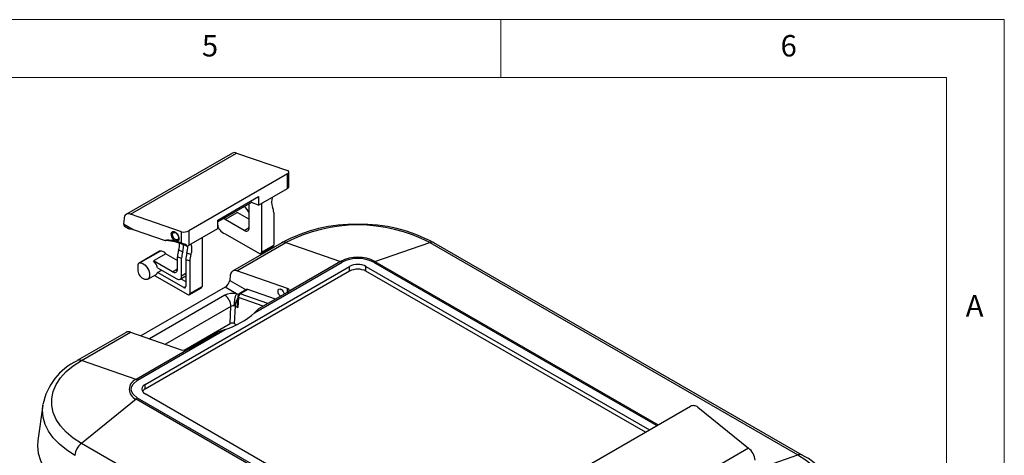
# Model space of a CAD drawing. Units: millimetres. Extents: x 5 to 292, y 5 to 205.
# Drawn here: x 207 to 292, y 167 to 205 of the extents above; entities that cross this region are included whole.
import ezdxf

# ---------------------------------------------------------------- set-up
doc = ezdxf.new("R2010")
doc.units = ezdxf.units.MM
doc.styles.add('SLDTEXTSTYLE0', font='TXT', dxfattribs={"width": 0.75})

msp = doc.modelspace()

# ---------------------------------------------------------------- linework, layer by layer
at = {"color": 7, "linetype": 'Continuous', "lineweight": 18}
for p, q in [((292, 205), (5, 205)), ((248.5, 200), (248.5, 205)), ((292, 77.25), (292, 205)), ((287, 200), (10, 200)), ((287, 60.25), (287, 200))]:
    msp.add_line(p, q, dxfattribs=at)
at = {"color": 7, "linetype": 'Continuous', "lineweight": 25}
for p, q in [((225.3054, 193.4486), (216.1484, 188.1623)), ((216.5097, 188.177), (225.6667, 193.4633)), ((225.6667, 193.4633), (230.0585, 191.9423)), ((230.0585, 191.6484), (221.5378, 186.7295)), ((230.0585, 190.3993), (230.0585, 191.6484)), ((230.1903, 190.7298), (230.1903, 191.8105)), ((227.5659, 188.9604), (230.0585, 190.3993)), ((230.1645, 190.4892), (230.1691, 190.4977)), ((224.0304, 187.6542), (227.5659, 189.6953)), ((226.9419, 189.1765), (224.0304, 187.4957)), ((226.7507, 187.005), (226.7507, 189.0661)), ((226.9419, 189.1765), (226.9295, 189.3279)), ((227.5659, 188.9604), (226.9419, 189.1765)), ((227.5659, 189.6953), (227.5659, 188.9604)), ((227.8113, 189.1021), (227.8113, 184.8821)), ((220.9014, 186.656), (216.5097, 188.177)), ((225.7455, 188.32), (224.6848, 187.7077)), ((225.7455, 188.32), (226.7507, 187.7397)), ((228.872, 188.3031), (228.872, 185.4944)), ((215.9456, 187.7922), (215.8986, 187.3308)), ((215.8986, 187.3308), (216.7264, 186.8529)), ((224.0304, 186.9194), (224.0304, 187.6542)), ((226.3264, 186.76), (224.6848, 187.7077)), ((215.9668, 187.1392), (216.3119, 186.94)), ((216.5619, 186.8967), (216.6527, 186.8788)), ((216.7264, 186.8529), (219.4844, 185.8977)), ((220.3715, 186.5708), (220.3774, 186.5676)), ((220.9014, 185.6453), (220.9014, 186.656)), ((221.5378, 185.4804), (224.0304, 186.9194)), ((221.5378, 186.7295), (221.5378, 185.4804)), ((224.6848, 186.4829), (227.6346, 184.78)), ((219.683, 185.8864), (219.6235, 185.8938)), ((220.6231, 186.2267), (220.6236, 186.2248)), ((220.6335, 186.187), (220.6381, 186.0964)), ((222.6848, 186.1426), (222.6848, 181.9226)), ((229.5657, 185.7013), (225.3231, 183.252)), ((225.6844, 183.2667), (229.927, 185.7159)), ((227.8113, 184.8821), (228.872, 185.4944)), ((229.927, 185.7159), (234.6547, 184.0786)), ((237.6204, 184.0786), (242.348, 185.7159)), ((242.348, 185.7159), (274.1678, 167.3468)), ((274.5291, 167.3321), (242.7093, 185.7013)), ((219.0054, 184.9559), (217.2376, 183.9353)), ((219.0786, 184.9784), (217.3108, 183.9579)), ((219.5583, 184.7482), (218.4976, 184.1359)), ((219.5583, 184.7482), (220.5635, 184.1679)), ((221.0085, 184.924), (220.6549, 185.0464)), ((221.3559, 185.4099), (221.3696, 185.412)), ((221.7156, 184.6791), (221.362, 184.8015)), ((227.7596, 184.7676), (228.8202, 185.3799)), ((220.1392, 183.1882), (218.4976, 184.1359)), ((220.5635, 184.4864), (220.9171, 184.3639)), ((220.5635, 183.4332), (220.5635, 184.4864)), ((220.9171, 182.8209), (220.9171, 184.3639)), ((221.2706, 184.2415), (221.6242, 184.119)), ((221.2706, 184.2415), (221.2706, 181.9227)), ((221.6242, 184.119), (221.6242, 181.3103)), ((227.2245, 179.645), (234.7933, 184.0144)), ((234.6547, 184.0786), (230.0585, 181.4253)), ((217.134, 183.7064), (217.134, 183.2821)), ((217.7527, 173.4415), (235.4304, 183.6466)), ((235.4304, 183.2384), (217.7527, 173.0332)), ((217.9936, 182.5361), (218.7007, 182.9443)), ((218.8381, 183.5311), (220.4928, 182.5758)), ((218.8381, 183.1228), (219.1917, 183.3269)), ((221.0938, 181.8206), (218.8381, 183.1228)), ((230.0585, 181.7518), (225.6844, 183.2667)), ((235.4304, 183.2384), (235.4304, 183.6466)), ((236.8446, 183.6466), (261.342, 169.5046)), ((236.8446, 183.2384), (236.8446, 183.6466)), ((260.9884, 169.3005), (236.8446, 183.2384)), ((218.5704, 182.8691), (221.4474, 181.2082)), ((220.7928, 182.5461), (221.2706, 182.822)), ((220.8452, 182.5764), (221.2706, 182.3309)), ((225.1203, 182.8819), (225.0752, 182.4398)), ((224.6824, 181.8501), (217.3995, 177.6458)), ((221.5724, 181.1959), (222.633, 181.8082)), ((221.6242, 181.3103), (222.6848, 181.9226)), ((225.6491, 181.292), (224.6824, 181.8501)), ((226.5331, 181.6471), (225.8941, 181.2782)), ((226.6235, 181.6508), (225.9844, 181.2819)), ((229.0146, 180.8227), (226.6235, 181.6508)), ((227.5836, 179.9966), (230.0585, 181.4253)), ((225.77, 181.0833), (225.7158, 180.4577)), ((225.8423, 180.9561), (225.767, 180.0877)), ((225.1068, 178.7067), (225.1773, 180.1885)), ((225.5325, 180.2231), (225.4604, 178.7064)), ((225.5325, 180.2231), (225.767, 180.0877)), ((227.5836, 179.9966), (227.2245, 179.645)), ((221.1316, 176.4118), (225.1068, 178.7067)), ((225.4604, 178.7064), (225.6577, 178.5925)), ((216.1307, 177.9454), (211.8881, 175.4962)), ((212.2493, 175.5108), (216.492, 177.9601)), ((216.492, 177.9601), (220.8661, 176.4452)), ((217.1157, 173.8093), (224.6845, 178.1787)), ((221.5732, 176.5268), (224.0481, 177.9555)), ((224.6845, 178.1787), (224.0481, 177.9555)), ((221.5732, 176.5268), (216.977, 173.8735)), ((216.977, 173.8735), (212.2493, 175.5108)), ((217.7527, 173.0332), (217.7527, 173.4415)), ((216.977, 172.1614), (212.2493, 168.3404)), ((248.7968, 153.7922), (216.977, 172.1614)), ((248.9355, 153.8881), (217.1157, 172.2573)), ((249.5726, 154.2559), (217.7527, 172.6251)), ((208.9087, 171.6496), (208.4908, 168.5876)), ((208.9087, 171.6496), (208.9142, 171.6879)), ((256.3587, 166.6278), (264.8794, 171.5467)), ((265.5158, 171.4732), (269.9075, 167.9236)), ((244.0692, 149.9712), (212.2493, 168.3404)), ((269.9075, 167.9236), (260.7505, 162.6374))]:
    msp.add_line(p, q, dxfattribs=at)
at = {"color": 1, "linetype": 'Continuous', "lineweight": 25}
for p, q in [((226.3264, 186.76), (226.7507, 187.0049)), ((237.4817, 184.0144), (261.9791, 169.8724)), ((237.6204, 184.0786), (262.104, 169.9445)), ((220.1392, 183.1882), (220.5635, 183.4331)), ((221.2706, 183.025), (220.9171, 182.8209)), ((225.0752, 182.4398), (226.4907, 181.6226)), ((221.0938, 181.8206), (221.2706, 181.9227)), ((225.8209, 181.2115), (225.6491, 181.292)), ((228.3672, 180.4489), (225.9844, 181.2819)), ((230.0585, 181.4253), (230.0585, 181.7518)), ((224.6482, 181.149), (218.1372, 177.3903)), ((227.9621, 180.2151), (225.8423, 180.9561)), ((225.1773, 180.1885), (219.5078, 176.9156)), ((270.4593, 166.0624), (274.1678, 167.3468))]:
    msp.add_line(p, q, dxfattribs=at)
at = {"color": 7, "linetype": 'Continuous', "lineweight": 25, "flags": 128}
for points in [[(230.1691, 190.4977), (230.1737, 190.5627), (230.1823, 190.6329), (230.1893, 190.7025), (230.1889, 190.7298)], [(224.5705, 187.8075), (224.6254, 187.7632), (224.6848, 187.7077)], [(220.6757, 186.1435), (220.6785, 185.9984), (220.6607, 185.9334), (220.6298, 185.8816), (220.5876, 185.8451), (220.5354, 185.8256), (220.4209, 185.8358), (220.2966, 185.9043), (220.2315, 185.9625), (220.1712, 186.0329), (220.1185, 186.1121), (220.0754, 186.1973), (220.0271, 186.3574), (220.0243, 186.5025), (220.0421, 186.5675), (220.0729, 186.6193), (220.1151, 186.6558), (220.1674, 186.6753), (220.2819, 186.6651), (220.4061, 186.5966), (220.4713, 186.5384), (220.5315, 186.468), (220.5843, 186.3888), (220.6273, 186.3036), (220.6757, 186.1435)], [(220.5621, 186.3721), (220.6137, 186.2586), (220.6231, 186.2267)], [(220.9356, 185.6196), (220.2338, 185.8391), (219.5533, 185.8975)], [(221.0085, 184.924), (221.0853, 185.2892), (221.0771, 185.5234)], [(219.0786, 184.9784), (219.0401, 184.971), (219.0054, 184.9559)], [(217.3108, 183.9579), (217.5131, 183.922), (217.727, 183.7868), (217.9218, 183.5716), (218.0695, 183.3074), (218.1491, 183.0319), (218.1491, 182.7847), (218.0695, 182.6011), (217.9218, 182.5074), (217.727, 182.5171), (217.5131, 182.6288), (217.3108, 182.8265)], [(229.4444, 181.0708), (229.4182, 181.0967), (229.3264, 181.2205), (229.2651, 181.3618), (229.2436, 181.4992), (229.2651, 181.6118), (229.3264, 181.6824), (229.4182, 181.7002), (229.5264, 181.6626)], [(212.2493, 168.3404), (211.546, 168.7986), (210.9435, 169.3025), (210.4507, 169.8447), (210.0746, 170.4172), (209.8207, 171.0117), (209.6929, 171.6195), (209.6929, 172.2317), (209.8207, 172.8395), (210.0746, 173.434), (210.4507, 174.0065), (210.9435, 174.5487), (211.546, 175.0526), (212.2493, 175.5108)], [(217.1157, 172.2573), (216.7152, 172.5974), (216.5992, 172.8084), (216.5589, 173.0333), (216.5992, 173.2582), (216.7152, 173.4692), (217.1157, 173.8093)], [(208.4908, 168.5876), (208.4599, 168.1341), (208.5227, 167.4877), (208.7106, 166.8495), (209.021, 166.2274), (209.4502, 165.6293), (209.9926, 165.0627), (210.6415, 164.5347), (211.3888, 164.052)], [(274.1678, 167.3468), (274.8711, 166.8885), (275.4736, 166.3846), (275.9665, 165.8424), (276.3426, 165.2699), (276.5964, 164.6755), (276.7243, 164.0677), (276.7243, 163.4554), (276.5964, 162.8476), (276.3426, 162.2531), (275.9665, 161.6806), (275.4736, 161.1385), (274.8711, 160.6346), (274.1678, 160.1763)]]:
    msp.add_lwpolyline(points, dxfattribs=at)
at = {"color": 1, "linetype": 'Continuous', "lineweight": 25, "flags": 128}
for points in [[(220.6381, 186.0964), (220.6349, 186.0712), (220.5982, 185.9856), (220.5289, 185.9431), (220.4375, 185.9504), (220.3379, 186.0061), (220.2454, 186.102), (220.174, 186.2233), (220.1345, 186.3516), (220.1331, 186.4674), (220.1698, 186.553), (220.2391, 186.5954), (220.3305, 186.5882), (220.3715, 186.5708)], [(219.4844, 185.8977), (219.4845, 185.9017), (219.4858, 185.9054), (219.4922, 185.9121), (219.5203, 185.9224), (219.6492, 185.9214)], [(221.2984, 185.4419), (221.2806, 185.479), (221.2482, 185.5103)], [(211.6852, 167.3042), (210.9693, 167.7667), (210.3476, 168.2725), (209.8279, 168.8153), (209.4167, 169.3884), (209.1193, 169.9844), (208.9393, 170.5958), (208.8791, 171.2151), (208.9087, 171.6496)]]:
    msp.add_lwpolyline(points, dxfattribs=at)
at = {"color": 7, "linetype": 'Continuous', "lineweight": 25}
for centre, radius, start, end in [((225.5018, 193.0682), 0.4281, 67.350195, 117.306805), ((230.1044, 190.5124), 0.0664, 347.186154, 39.804418), ((229.9345, 189.2114), 1.2399, 158.758935, 201.465071), ((216.3502, 187.805), 0.4048, 66.795041, 181.812264), ((225.5505, 187.8223), 1.2775, 20.031855, 51.927931), ((224.8128, 187.3076), 0.7877, 186.604647, 219.507615), ((235.8592, 174.0859), 13.2041, 88.792362, 118.435046), ((236.1375, 173.7733), 13.4609, 62.524312, 117.475688), ((236.3997, 174.0319), 13.2578, 61.617924, 91.132892), ((220.1373, 186.1526), 0.4781, 27.325914, 60.546457), ((224.8784, 187.2872), 0.8273, 215.526593, 256.464638), ((226.492, 186.9631), 0.262, 230.796715, 9.214037), ((219.5215, 186.8485), 0.9515, 267.7657, 271.915741), ((219.0758, 180.4989), 5.4197, 65.78872, 84.944715), ((219.6734, 183.0536), 2.8679, 64.647479, 90.483067), ((218.9975, 180.1643), 5.7589, 65.675522, 80.074728), ((219.358, 185.527), 1.3831, 339.665762, 4.63238), ((220.0577, 182.21), 3.5374, 70.306896, 76.201714), ((220.9274, 185.6442), 0.026, 177.436197, 288.61198), ((219.6575, 181.4619), 4.3497, 68.550338, 72.912312), ((220.6579, 185.1352), 1.1518, 336.671399, 22.970054), ((228.7495, 185.4809), 0.1232, 305.013333, 6.298848), ((219.0615, 184.328), 0.6507, 40.228463, 88.493664), ((221.362, 185.4884), 0.0788, 216.228627, 265.556738), ((219.9446, 185.3029), 1.5035, 340.519796, 3.910984), ((227.7036, 184.8646), 0.1092, 230.796715, 9.214037), ((217.3511, 183.7418), 0.2199, 100.546778, 189.251879), ((217.5473, 183.2027), 1.3319, 14.274542, 44.481579), ((236.1375, 181.2167), 3.2233, 62.609672, 117.390328), ((234.3866, 183.3176), 0.8068, 59.7244, 70.592646), ((236.1375, 181.4246), 2.9179, 62.569095, 117.430905), ((236.1375, 182.2819), 1.537, 62.609672, 117.390328), ((237.8885, 183.3176), 0.8068, 109.407354, 120.2756), ((217.9007, 183.3175), 0.7674, 182.639287, 219.772072), ((218.536, 183.2132), 0.3154, 301.490931, 343.338503), ((220.3049, 183.3913), 0.262, 230.796715, 9.214037), ((225.5249, 182.8947), 0.4048, 66.795041, 181.812264), ((236.1375, 181.8736), 1.537, 62.609672, 117.390328), ((220.6584, 182.7789), 0.262, 230.796715, 9.214037), ((221.1628, 181.9052), 0.1092, 230.796715, 9.214037), ((221.5164, 181.2928), 0.1092, 230.796715, 9.214037), ((222.5623, 181.9091), 0.1232, 305.013333, 6.298848), ((225.3545, 179.7795), 1.5409, 78.977525, 117.280683), ((227.9772, 180.2536), 2.5491, 155.961373, 180.374033), ((226.0022, 181.0749), 0.2293, 118.252351, 177.947981), ((226.1685, 181.0077), 0.3303, 123.883277, 188.990611), ((226.5822, 181.5522), 0.1069, 67.308119, 117.348881), ((229.1831, 181.1347), 0.6297, 12.816923, 56.96215), ((224.0383, 180.1872), 1.1389, 0.066737, 57.623116), ((226.4649, 180.3569), 0.7479, 172.326212, 201.093599), ((222.2737, 185.2879), 7.5069, 288.73263, 311.261993), ((225.3968, 179.7253), 0.5126, 86.506277, 115.364694), ((225.4342, 179.8827), 0.3543, 73.893839, 90.989654), ((216.3271, 177.565), 0.4281, 67.350195, 117.306805), ((214.2274, 170.6093), 5.4115, 115.540538, 168.438883), ((217.3019, 173.0175), 0.9156, 110.783421, 249.216579), ((216.7089, 173.1125), 0.8068, 59.7244, 70.592646), ((217.9077, 173.0333), 0.4366, 110.783421, 249.216579), ((218.0509, 172.47), 0.6373, 117.892912, 145.695301), ((217.6605, 171.3213), 1.0831, 120.204627, 129.133305), ((213.2736, 167.1111), 1.6, 129.801602, 173.069027), ((268.8833, 166.6944), 1.6, 6.930973, 50.198398), ((272.1227, 162.3859), 5.4925, 12.49684, 64.103664)]:
    msp.add_arc(centre, radius, start, end, dxfattribs=at)
at = {"color": 1, "linetype": 'Continuous', "lineweight": 25}
for centre, radius, start, end in [((221.1991, 185.391), 0.1579, 6.874499, 71.292467), ((229.762, 185.3199), 0.429, 67.378539, 116.804345), ((242.5129, 185.3208), 0.4281, 62.693195, 112.649805), ((225.9432, 181.1832), 0.1069, 67.338597, 117.513962), ((226.5461, 180.213), 1.0137, 141.863167, 179.428894), ((225.9119, 181.0797), 0.1419, 178.463118, 240.650482), ((212.0843, 175.1148), 0.429, 67.378539, 116.804345), ((274.3329, 166.9506), 0.4292, 63.307524, 112.615109)]:
    msp.add_arc(centre, radius, start, end, dxfattribs=at)
at = {"color": 7, "linetype": 'Continuous', "lineweight": 25}
for centre, major_axis, ratio, start_param, end_param in [((229.7403, 191.7586), (0.449, 0.0656), 0.4541482, 5.4315229, 7.0023192), ((229.7403, 190.5095), (0.449, 0.0656), 0.4541482, 5.4315229, 5.8770285), ((227.8113, 187.6908), (0.7351, 1.3248), 0.5771578, 5.4781028, 5.8962994), ((216.2168, 187.5145), (0.2586, 0.3698), 0.5103923, 2.4004492, 3.1859286), ((216.9685, 187.0805), (0.6879, 0.1035), 0.2217325, 3.4129719, 4.0470317), ((217.0446, 187.0366), (1.6203, -0.5185), 0.1615522, 4.5200757, 4.5666431), ((221.2196, 186.8397), (0.449, 0.0656), 0.4541482, 3.8607266, 5.4315229), ((221.2196, 185.5906), (0.449, 0.0656), 0.4541482, 4.9860173, 5.4315229), ((221.6242, 185.0987), (0.7351, 1.3248), 0.5771578, 1.9183136, 2.3365102), ((221.9777, 184.9762), (0.7351, 1.3248), 0.5771578, 1.9183136, 2.3365102), ((222.3313, 184.8538), (0.7351, 1.3248), 0.5771578, 1.9183136, 2.3365102), ((222.6848, 184.7314), (0.7351, 1.3248), 0.5771578, 1.9183136, 2.3365102), ((224.7217, 182.2357), (0.2873, 0.4109), 0.5103923, 3.9712455, 5.5420418), ((229.7049, 181.5477), (0.4989, 0.0729), 0.4541482, 5.4315229, 7.0023192), ((225.2838, 178.6042), (0.2502, -0.0005), 0.5779879, 0.7882987, 2.3578776), ((221.2196, 176.6493), (0.4989, 0.0729), 0.4541482, 3.8607266, 5.4315229), ((265.1976, 171.2895), (0.4452, -0.0967), 0.6758186, 0.9311023, 2.5018987)]:
    msp.add_ellipse(centre, major_axis=major_axis, ratio=ratio, start_param=start_param, end_param=end_param, dxfattribs=at)

# ---------------------------------------------------------------- texts
at = {"color": 7, "linetype": 'Continuous', "lineweight": 0, "char_height": 1.8521, "attachment_point": 1, "style": 'SLDTEXTSTYLE0'}
for s, insert in [('5', (222.6667, 203.668)), ('6', (272.6667, 203.668)), ('A', (288.6667, 181.168))]:
    msp.add_mtext(s, dxfattribs=dict(at, insert=insert))

doc.saveas('drawing.dxf')
